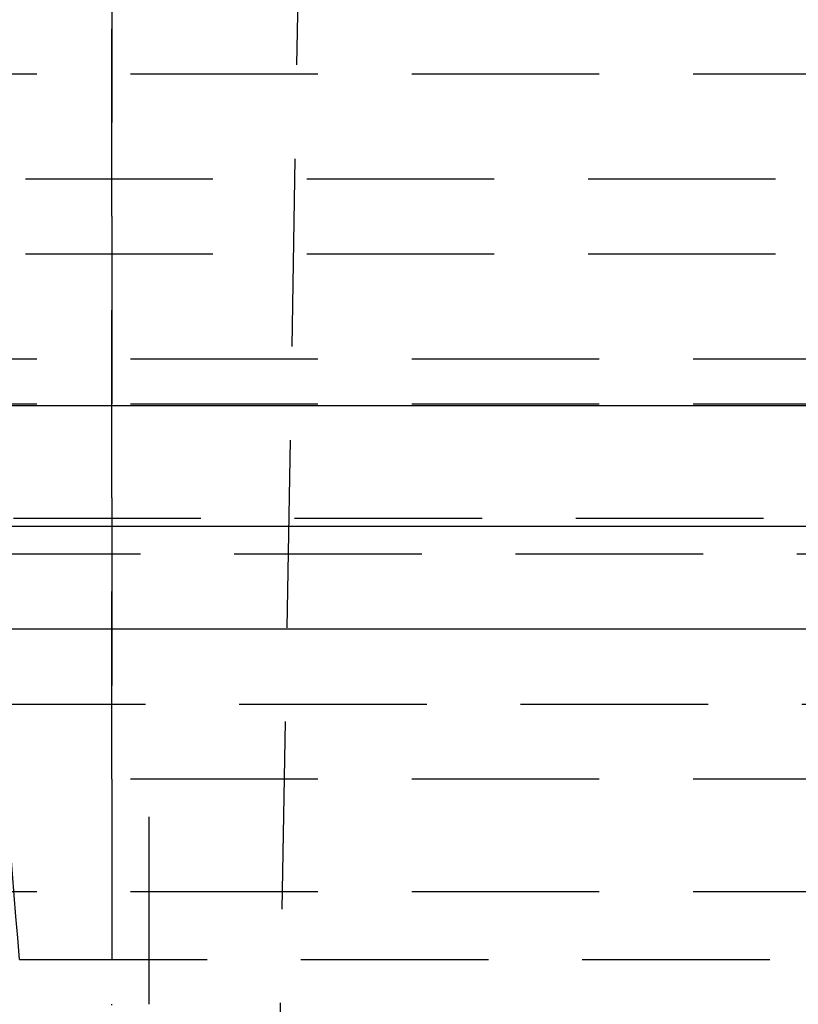
# Model space of a CAD drawing. Extents: x 516 to 1120, y -183 to 280.
# Drawn here: x 982 to 992, y 144 to 157 of the extents above; entities that cross this region are included whole.
import ezdxf

# ---------------------------------------------------------------- set-up
doc = ezdxf.new("R2010")
doc.units = 0
doc.header["$LTSCALE"] = 10
doc.linetypes.add('VERDECKT', pattern=[0.375, 0.25, -0.125])
doc.layers.get('0').update_dxf_attribs({"linetype": 'CONTINUOUS'})
doc.layers.add('STEMPEL', color=3, linetype='CONTINUOUS')

# ---------------------------------------------------------------- blocks, each defined once
blk = doc.blocks.new('A$C6ADD5CFE')
at = {"color": 1, "linetype": 'VERDECKT', "extrusion": (-2e-16, 1, -2e-16)}
for p, q in [((-189.0527, 101), (-191.4027, -33)), ((-193.4027, -1), (-193.4027, -18.4018)), ((-193.4027, -16), (-193.4027, -4)), ((-196.9027, -6.6), (-116.9027, -6.6)), ((-198.3027, -8), (-115.5027, -8)), ((-198.3027, -9), (-115.5027, -9)), ((-196.9027, -10.4), (-116.9027, -10.4)), ((-196.9027, -11), (-116.9027, -11)), ((-60.9638, -12.527), (-252.8416, -12.527)), ((-118.0191, -13), (-195.7864, -13)), ((-199.2027, -15), (-114.6027, -15)), ((-156.9027, -16), (-193.4027, -16)), ((-192.9027, -19), (-192.9027, -16)), ((-156.9027, -17.5), (-213.0627, -17.5)), ((-194.6303, -18.4018), (-119.1751, -18.4018))]:
    blk.add_line(p, q, dxfattribs=at)
at = {"extrusion": (-2e-16, 1, -2e-16)}
for p, q in [((-60.9638, -11.027), (-252.8416, -11.027)), ((-156.9027, -12.635), (-257.3477, -12.635)), ((-156.9027, -14), (-256.7258, -14)), ((-193.4027, -19.01), (-193.4027, -19))]:
    blk.add_line(p, q, dxfattribs=at)
at = {"color": 1, "linetype": 'VERDECKT', "extrusion": (0, -2e-16, -1)}
blk.add_arc((132.1743, -12.571), 62.7276, 354.666401, 358.853143, dxfattribs=at)

msp = doc.modelspace()

# ---------------------------------------------------------------- block references
at = {"layer": 'STEMPEL'}
msp.add_blockref('A$C6ADD5CFE', (1176.518, 162.763, -48.877), dxfattribs=at)

doc.saveas('drawing.dxf')
